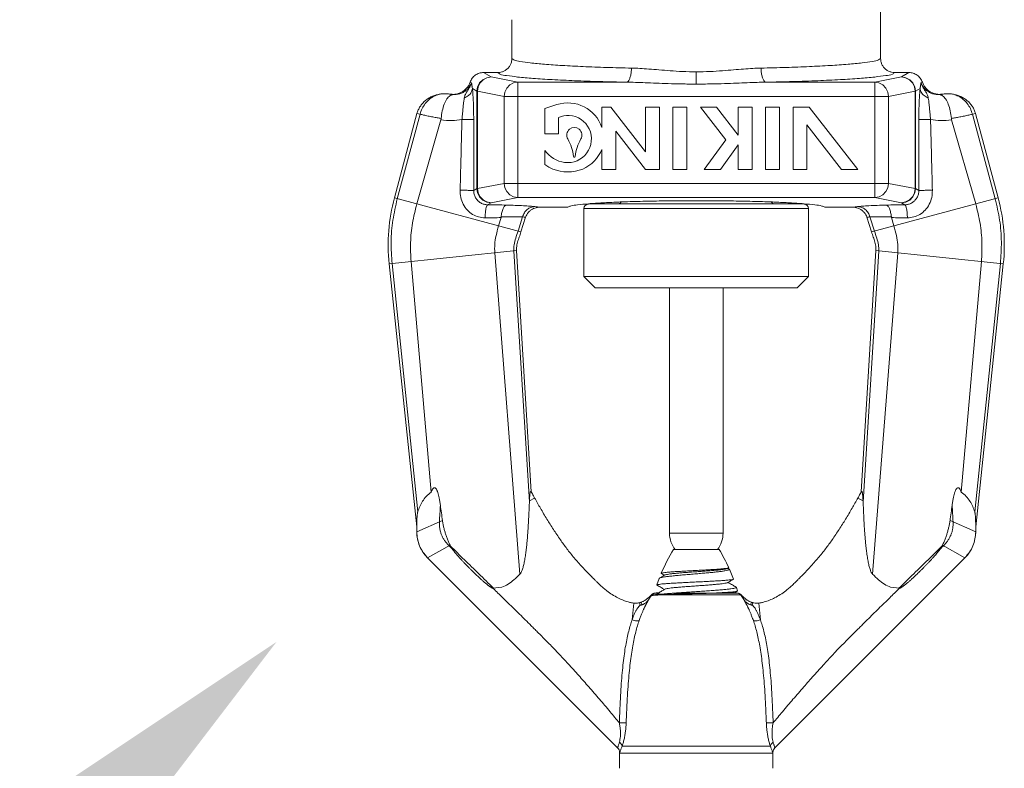
# Model space of a CAD drawing. Extents: x 20.2 to 33.4, y 12.8 to 19.9.
# Drawn here: x 22.2 to 23.1, y 15.9 to 16.6 of the extents above; entities that cross this region are included whole.
import ezdxf

# ---------------------------------------------------------------- set-up
doc = ezdxf.new("R2010")
doc.units = 0
doc.header["$MEASUREMENT"] = 0
doc.layers.get('0').update_dxf_attribs({"linetype": 'CONTINUOUS'})
doc.layers.add('DIM', color=5, linetype='CONTINUOUS')

msp = doc.modelspace()

# ---------------------------------------------------------------- linework, layer by layer
at = {"color": 7, "lineweight": 20}
for p, q in [((23.03209, 16.59295), (23.03209, 16.54387)), ((22.68968, 16.54387), (22.68968, 16.57976)), ((23.03189, 16.5652), (23.03209, 16.56498)), ((22.66331, 16.5307), (22.67653, 16.5307)), ((22.66331, 16.5307), (22.67027, 16.52654)), ((22.67027, 16.52654), (22.66624, 16.52588)), ((22.67027, 16.52654), (22.66638, 16.52585)), ((22.67027, 16.52654), (22.69503, 16.52169)), ((22.86088, 16.53135), (22.86088, 16.51995)), ((23.0515, 16.52654), (23.02674, 16.52169)), ((23.05845, 16.5307), (23.04524, 16.5307)), ((23.05845, 16.5307), (23.0515, 16.52654)), ((23.0515, 16.52654), (23.05553, 16.52588)), ((23.0515, 16.52654), (23.05539, 16.52585)), ((22.65211, 16.52127), (22.65088, 16.52182)), ((22.65783, 16.51745), (22.65717, 16.51341)), ((22.65823, 16.51743), (22.65757, 16.51341)), ((22.65969, 16.5211), (22.65783, 16.51745)), ((22.66005, 16.52107), (22.65823, 16.51743)), ((22.66259, 16.52401), (22.65969, 16.5211)), ((22.66286, 16.52397), (22.66005, 16.52107)), ((22.66624, 16.52588), (22.66259, 16.52401)), ((22.66638, 16.52585), (22.66286, 16.52397)), ((22.68764, 16.51914), (22.68483, 16.51624)), ((22.69116, 16.52102), (22.68764, 16.51914)), ((22.69503, 16.52169), (22.69116, 16.52102)), ((22.69503, 16.52169), (22.79612, 16.52169)), ((22.69503, 16.52169), (22.69503, 16.4146)), ((23.02674, 16.52169), (22.92565, 16.52169)), ((23.02674, 16.52169), (23.03061, 16.52102)), ((23.02674, 16.52169), (23.02674, 16.4146)), ((23.03061, 16.52102), (23.03413, 16.51914)), ((23.03413, 16.51914), (23.03694, 16.51624)), ((23.05539, 16.52585), (23.05891, 16.52397)), ((23.05553, 16.52588), (23.05918, 16.52401)), ((23.05891, 16.52397), (23.06171, 16.52107)), ((23.05918, 16.52401), (23.06208, 16.5211)), ((23.06171, 16.52107), (23.06354, 16.51743)), ((23.06208, 16.5211), (23.06394, 16.51745)), ((23.06354, 16.51743), (23.0642, 16.51341)), ((23.06394, 16.51745), (23.0646, 16.51341)), ((23.06966, 16.52127), (23.07089, 16.52182)), ((22.65297, 16.51593), (22.65717, 16.51341)), ((22.65757, 16.51341), (22.65717, 16.51341)), ((22.65717, 16.42289), (22.65717, 16.51341)), ((22.65757, 16.51341), (22.68233, 16.50856)), ((22.65757, 16.42289), (22.65757, 16.51341)), ((22.683, 16.51259), (22.68233, 16.50856)), ((23.03944, 16.50856), (22.68233, 16.50856)), ((22.68233, 16.42773), (22.68233, 16.50856)), ((22.68483, 16.51624), (22.683, 16.51259)), ((23.03694, 16.51624), (23.03877, 16.51259)), ((23.03877, 16.51259), (23.03944, 16.50856)), ((23.0642, 16.51341), (23.03944, 16.50856)), ((23.03944, 16.42773), (23.03944, 16.50856)), ((23.0642, 16.42289), (23.0642, 16.51341)), ((23.0642, 16.51341), (23.0646, 16.51341)), ((23.0688, 16.51593), (23.0646, 16.51341)), ((23.0646, 16.42289), (23.0646, 16.51341)), ((22.73134, 16.50088), (22.7203, 16.49734)), ((22.60149, 16.49259), (22.58049, 16.41421)), ((22.60432, 16.49197), (22.58317, 16.41349)), ((22.60149, 16.49259), (22.60432, 16.49197)), ((22.7203, 16.49734), (22.7203, 16.47379)), ((22.78151, 16.4984), (22.7733, 16.4984)), ((22.7733, 16.4984), (22.7733, 16.47967)), ((22.81385, 16.4569), (22.78151, 16.4984)), ((22.82663, 16.4984), (22.81385, 16.4984)), ((22.81385, 16.4984), (22.81385, 16.4569)), ((22.82663, 16.44051), (22.82663, 16.4984)), ((22.85205, 16.4984), (22.83927, 16.4984)), ((22.83927, 16.4984), (22.83927, 16.44051)), ((22.85205, 16.44051), (22.85205, 16.4984)), ((22.87975, 16.4984), (22.86469, 16.4984)), ((22.86469, 16.4984), (22.88824, 16.46818)), ((22.89991, 16.47253), (22.87975, 16.4984)), ((22.91268, 16.4984), (22.89991, 16.4984)), ((22.89991, 16.4984), (22.89991, 16.47253)), ((22.91268, 16.44051), (22.91268, 16.4984)), ((22.9381, 16.4984), (22.92533, 16.4984)), ((22.92533, 16.4984), (22.92533, 16.44051)), ((22.9381, 16.44051), (22.9381, 16.4984)), ((22.9658, 16.4984), (22.95075, 16.4984)), ((22.95075, 16.4984), (22.95075, 16.44051)), ((23.01092, 16.44051), (22.9658, 16.4984)), ((23.12028, 16.49259), (23.11744, 16.49197)), ((23.11744, 16.49197), (23.1386, 16.41349)), ((23.12028, 16.49259), (23.14128, 16.41421)), ((22.62369, 16.48675), (22.60128, 16.40864)), ((22.73308, 16.47379), (22.73308, 16.48884)), ((22.96352, 16.482), (22.99587, 16.44051)), ((22.96352, 16.44051), (22.96352, 16.482)), ((23.09808, 16.48675), (23.12049, 16.40864)), ((22.7203, 16.47379), (22.73308, 16.47379)), ((22.78608, 16.47614), (22.81385, 16.44051)), ((22.78608, 16.44051), (22.78608, 16.47614)), ((22.88824, 16.46818), (22.86834, 16.44051)), ((22.8834, 16.44051), (22.89991, 16.46347)), ((22.89991, 16.46347), (22.89991, 16.44051)), ((22.7203, 16.45842), (22.7203, 16.44528)), ((22.7733, 16.45924), (22.7733, 16.44051)), ((22.7733, 16.44051), (22.78608, 16.44051)), ((22.81385, 16.44051), (22.82663, 16.44051)), ((22.83927, 16.44051), (22.85205, 16.44051)), ((22.86834, 16.44051), (22.8834, 16.44051)), ((22.89991, 16.44051), (22.91268, 16.44051)), ((22.92533, 16.44051), (22.9381, 16.44051)), ((22.95075, 16.44051), (22.96352, 16.44051)), ((22.99587, 16.44051), (23.01092, 16.44051)), ((22.68233, 16.42773), (22.65757, 16.42289)), ((23.03944, 16.42773), (22.68233, 16.42773)), ((22.683, 16.42371), (22.68233, 16.42773)), ((23.03877, 16.42371), (23.03944, 16.42773)), ((23.03944, 16.42773), (23.0642, 16.42289)), ((22.65717, 16.42289), (22.65414, 16.42108)), ((22.65717, 16.42289), (22.65757, 16.42289)), ((22.65783, 16.41885), (22.65717, 16.42289)), ((22.65823, 16.41887), (22.65757, 16.42289)), ((22.65969, 16.41519), (22.65783, 16.41885)), ((22.66005, 16.41523), (22.65823, 16.41887)), ((22.68482, 16.42007), (22.683, 16.42371)), ((22.68762, 16.41717), (22.68482, 16.42007)), ((22.69114, 16.41529), (22.68762, 16.41717)), ((23.03063, 16.41529), (23.03415, 16.41717)), ((23.03415, 16.41717), (23.03695, 16.42007)), ((23.03695, 16.42007), (23.03877, 16.42371)), ((23.06172, 16.41523), (23.06354, 16.41887)), ((23.06208, 16.41519), (23.06394, 16.41885)), ((23.06354, 16.41887), (23.0642, 16.42289)), ((23.06394, 16.41885), (23.0646, 16.42289)), ((23.0646, 16.42289), (23.0642, 16.42289)), ((23.0646, 16.42289), (23.06763, 16.42108)), ((22.69807, 16.3827), (22.58049, 16.41421)), ((22.66259, 16.41229), (22.65969, 16.41519)), ((22.66286, 16.41233), (22.66005, 16.41523)), ((22.66623, 16.41042), (22.66259, 16.41229)), ((22.66638, 16.41045), (22.66286, 16.41233)), ((22.67027, 16.40976), (22.66623, 16.41042)), ((22.67027, 16.40976), (22.66638, 16.41045)), ((22.67027, 16.40976), (22.66704, 16.40783)), ((22.69503, 16.4146), (22.67027, 16.40976)), ((22.69503, 16.4146), (22.69114, 16.41529)), ((23.02674, 16.4146), (22.69503, 16.4146)), ((22.7608, 16.40859), (22.96097, 16.40859)), ((23.0237, 16.3827), (23.14128, 16.41421)), ((23.02674, 16.4146), (23.03063, 16.41529)), ((23.02674, 16.4146), (23.0515, 16.40976)), ((23.0515, 16.40976), (23.05539, 16.41045)), ((23.0515, 16.40976), (23.05554, 16.41042)), ((23.0515, 16.40976), (23.05473, 16.40783)), ((23.05539, 16.41045), (23.05891, 16.41233)), ((23.05554, 16.41042), (23.05918, 16.41229)), ((23.05891, 16.41233), (23.06172, 16.41523)), ((23.05918, 16.41229), (23.06208, 16.41519)), ((22.71596, 16.4056), (22.74158, 16.4056)), ((22.75658, 16.40437), (22.96519, 16.40437)), ((22.75658, 16.40437), (22.75658, 16.34133)), ((22.96519, 16.40437), (22.96519, 16.34133)), ((22.98019, 16.4056), (23.00581, 16.4056)), ((22.67956, 16.39592), (22.67729, 16.38827)), ((22.69955, 16.39663), (22.69539, 16.38342)), ((22.70238, 16.39632), (22.69807, 16.3827)), ((23.01939, 16.39632), (23.0237, 16.3827)), ((23.02222, 16.39663), (23.02637, 16.38342)), ((23.04221, 16.39592), (23.04448, 16.38827)), ((22.69402, 16.3654), (22.57567, 16.35296)), ((22.6737, 16.36326), (22.69709, 16.06475)), ((22.69136, 16.36512), (22.70589, 16.13181)), ((22.69402, 16.3654), (22.70763, 16.14128)), ((23.02774, 16.3654), (23.01413, 16.14128)), ((23.03041, 16.36512), (23.01588, 16.13181)), ((23.04807, 16.36326), (23.02468, 16.06475)), ((23.02774, 16.3654), (23.1461, 16.35296)), ((22.57567, 16.35296), (22.60132, 16.10891)), ((22.57833, 16.35324), (22.6022, 16.12275)), ((22.59599, 16.35509), (22.61469, 16.14106)), ((23.12578, 16.35509), (23.10708, 16.14106)), ((23.14344, 16.35324), (23.11957, 16.12275)), ((23.1461, 16.35296), (23.12045, 16.10891)), ((22.96519, 16.34133), (22.75658, 16.34133)), ((22.75658, 16.34133), (22.76712, 16.33079)), ((22.96519, 16.34133), (22.95465, 16.33079)), ((22.95465, 16.33079), (22.76712, 16.33079)), ((22.83605, 16.10281), (22.83605, 16.33079)), ((22.88578, 16.10281), (22.88578, 16.33079)), ((22.71075, 16.1355), (22.70593, 16.13282)), ((23.01102, 16.1355), (23.01584, 16.13282)), ((22.62519, 16.11451), (22.60132, 16.10419)), ((22.60132, 16.10419), (22.60132, 16.10891)), ((23.09658, 16.11451), (23.12045, 16.10419)), ((23.12045, 16.10419), (23.12045, 16.10891)), ((22.88578, 16.10281), (22.83605, 16.10281)), ((22.63218, 16.09174), (22.6113, 16.08011)), ((22.88207, 16.08779), (22.8397, 16.08779)), ((23.08959, 16.09174), (23.11047, 16.08011)), ((22.78782, 15.90359), (22.6113, 16.08011)), ((22.93395, 15.90359), (23.11047, 16.08011)), ((22.88995, 16.0701), (22.89091, 16.07066)), ((22.89165, 16.0695), (22.89129, 16.06984)), ((22.89165, 16.0695), (22.89547, 16.06025)), ((22.82652, 16.06084), (22.82433, 16.0548)), ((22.82652, 16.06084), (22.82682, 16.06113)), ((22.82843, 16.0656), (22.82855, 16.06541)), ((22.68037, 16.05262), (22.672, 16.05174)), ((22.82433, 16.0548), (22.82445, 16.05462)), ((22.89817, 16.05257), (22.89792, 16.05282)), ((22.89817, 16.05257), (22.89922, 16.04924)), ((23.0414, 16.05262), (23.04977, 16.05174)), ((22.82187, 16.0455), (22.81963, 16.0455)), ((22.82618, 16.04701), (22.8217, 16.04701)), ((22.82378, 16.04735), (22.82578, 16.04735)), ((22.82385, 16.04735), (22.82386, 16.04735)), ((22.90214, 16.0455), (22.82638, 16.0455)), ((22.83881, 16.04704), (22.87214, 16.04704)), ((22.90007, 16.04701), (22.87214, 16.04701)), ((22.89287, 16.04735), (22.89799, 16.04735)), ((22.89922, 16.04924), (22.8991, 16.04907)), ((22.80279, 16.03793), (22.80129, 16.02243)), ((22.8083, 16.03829), (22.80882, 16.03623)), ((22.80971, 16.03873), (22.81059, 16.03633)), ((22.91206, 16.03873), (22.91118, 16.03633)), ((22.91347, 16.03829), (22.91295, 16.03623)), ((22.91898, 16.03793), (22.92048, 16.02243)), ((22.92976, 15.90492), (22.79201, 15.90492)), ((22.78967, 15.89909), (22.78967, 15.88462)), ((22.9321, 15.89842), (22.78967, 15.89842)), ((22.9321, 15.89909), (22.9321, 15.88462))]:
    msp.add_line(p, q, dxfattribs=at)
for centre, radius, start, end in [((22.74156, 16.46897), 0.0335, 18.62031, 107.74621), ((22.74156, 16.4726), 0.01832, 85.87195, 117.54997), ((22.74156, 16.46897), 0.02194, 262.32879, 86.55435), ((22.74761, 16.4726), 0.00706, 329.05711, 210.94289), ((22.70914, 16.44954), 0.03779, 4.83077, 30.94289), ((22.78608, 16.44954), 0.03779, 149.05711, 175.16923), ((22.74156, 16.4726), 0.02554, 213.70362, 263.41579), ((22.74156, 16.4726), 0.03444, 293.7867, 337.18304), ((22.73645, 16.46507), 0.02554, 230.78897, 249.87483), ((22.74761, 16.45279), 0.000814, 184.83077, 355.16923), ((22.74156, 16.47623), 0.03779, 248.43371, 291.56629), ((22.74331, 16.37058), 0.16857, 165, 186), ((22.7608, 16.40437), 0.00421, 90, 180), ((22.78766, 16.4128), 0.00421, 270, 326.3612), ((22.93411, 16.4128), 0.00421, 213.63856, 270), ((22.96097, 16.40437), 0.00421, 0, 90), ((22.97846, 16.37058), 0.16857, 354, 15), ((22.63539, 16.10419), 0.03407, 180, 225), ((22.86049, 16.10281), 0.02444, 180, 218.12621), ((22.86134, 16.10281), 0.02444, 321.87379, 0), ((23.08638, 16.10419), 0.03407, 315, 0), ((22.98393, 16.00052), 0.16857, 148.82407, 157.29038), ((22.73784, 16.00052), 0.16857, 24.65981, 31.17593), ((22.82378, 16.04078), 0.00657, 130.95196, 134.5453), ((22.82378, 16.04078), 0.00657, 90, 112.27265), ((22.89799, 16.04078), 0.00657, 67.72735, 90), ((22.89799, 16.04078), 0.00657, 45.4547, 49.04804), ((22.78335, 15.89912), 0.00632, 359.63422, 44.99998), ((22.93842, 15.89912), 0.00632, 135.00002, 180.36578)]:
    msp.add_arc(centre, radius, start, end, dxfattribs=at)
for points in [[(22.67654, 16.5307), (22.67946, 16.53103), (22.68225, 16.53201), (22.68474, 16.53358), (22.68682, 16.53567), (22.68839, 16.53816), (22.68936, 16.54095), (22.68968, 16.54387)], [(22.68968, 16.54387), (22.69151, 16.54246), (22.69713, 16.54105), (22.70664, 16.53968), (22.71985, 16.53839), (22.73638, 16.53724), (22.75576, 16.53624), (22.77742, 16.53543), (22.80074, 16.53482)], [(23.03209, 16.54387), (23.03026, 16.54246), (23.02464, 16.54105), (23.01513, 16.53968), (23.00192, 16.53839), (22.98539, 16.53724), (22.96601, 16.53624), (22.94435, 16.53543), (22.92103, 16.53482)], [(23.04523, 16.5307), (23.04231, 16.53103), (23.03952, 16.53201), (23.03703, 16.53358), (23.03495, 16.53567), (23.03338, 16.53816), (23.03241, 16.54095), (23.03209, 16.54387)], [(22.66331, 16.5307), (22.65929, 16.53007), (22.65565, 16.52825), (22.65276, 16.52541), (22.65088, 16.52182)], [(22.67653, 16.5307), (22.67859, 16.5293), (22.68471, 16.52789), (22.69499, 16.52653), (22.70923, 16.52525), (22.72702, 16.5241), (22.74786, 16.52311), (22.77112, 16.5223), (22.79612, 16.52169)], [(22.79612, 16.52169), (22.79751, 16.52249), (22.79876, 16.52442), (22.79978, 16.52731), (22.80046, 16.53088), (22.80074, 16.53482)], [(22.80074, 16.53482), (22.80839, 16.53451), (22.81685, 16.53393), (22.82622, 16.53316), (22.83657, 16.53233), (22.84808, 16.53164), (22.86088, 16.53136)], [(22.92103, 16.53482), (22.91338, 16.53451), (22.90491, 16.53393), (22.89555, 16.53316), (22.8852, 16.53233), (22.87369, 16.53164), (22.86088, 16.53136)], [(22.92565, 16.52169), (22.92426, 16.52249), (22.923, 16.52442), (22.92199, 16.52731), (22.92131, 16.53088), (22.92103, 16.53482)], [(23.04524, 16.5307), (23.04318, 16.5293), (23.03705, 16.52789), (23.02678, 16.52653), (23.01254, 16.52525), (22.99474, 16.5241), (22.97391, 16.52311), (22.95065, 16.5223), (22.92565, 16.52169)], [(23.05845, 16.5307), (23.06248, 16.53007), (23.06612, 16.52825), (23.06901, 16.52541), (23.07089, 16.52182)], [(22.63242, 16.51059), (22.63576, 16.51044), (22.63907, 16.51094), (22.64221, 16.51208), (22.64507, 16.51382), (22.64753, 16.51608), (22.64949, 16.51879), (22.65088, 16.52182)], [(22.63517, 16.51025), (22.63889, 16.51047), (22.64218, 16.51133), (22.64496, 16.51265), (22.64723, 16.51427), (22.64902, 16.51603), (22.65038, 16.51782), (22.65138, 16.51957), (22.65211, 16.52127)], [(22.64538, 16.50703), (22.64579, 16.50874), (22.6464, 16.51027), (22.64713, 16.51169), (22.64795, 16.51307), (22.64881, 16.51443), (22.64965, 16.51581), (22.65043, 16.51721), (22.6511, 16.5186), (22.65167, 16.51996), (22.65211, 16.52127)], [(22.65297, 16.51593), (22.65276, 16.51708), (22.65262, 16.51801), (22.65251, 16.51876), (22.65243, 16.51937), (22.65236, 16.51985), (22.6523, 16.52024), (22.65224, 16.52056), (22.65219, 16.52083), (22.65215, 16.52107), (22.65211, 16.52127)], [(22.79612, 16.52169), (22.80436, 16.52154), (22.81347, 16.52125), (22.82355, 16.52086), (22.83471, 16.52045), (22.84709, 16.5201), (22.86088, 16.51996)], [(22.92565, 16.52169), (22.91741, 16.52154), (22.9083, 16.52125), (22.89821, 16.52086), (22.88706, 16.52045), (22.87467, 16.5201), (22.86088, 16.51996)], [(23.0688, 16.51593), (23.06901, 16.51708), (23.06915, 16.51801), (23.06926, 16.51876), (23.06934, 16.51937), (23.06941, 16.51985), (23.06947, 16.52024), (23.06953, 16.52056), (23.06957, 16.52083), (23.06962, 16.52107), (23.06966, 16.52127)], [(23.0866, 16.51025), (23.08288, 16.51047), (23.07959, 16.51133), (23.07681, 16.51265), (23.07454, 16.51427), (23.07275, 16.51603), (23.07139, 16.51782), (23.07038, 16.51957), (23.06966, 16.52127)], [(23.07639, 16.50703), (23.07598, 16.50874), (23.07537, 16.51027), (23.07464, 16.51169), (23.07382, 16.51307), (23.07296, 16.51443), (23.07212, 16.51581), (23.07134, 16.51721), (23.07066, 16.5186), (23.0701, 16.51996), (23.06966, 16.52127)], [(23.08935, 16.51059), (23.08601, 16.51044), (23.0827, 16.51094), (23.07955, 16.51208), (23.0767, 16.51382), (23.07424, 16.51608), (23.07228, 16.51879), (23.07089, 16.52182)], [(22.60149, 16.49259), (22.60269, 16.49598), (22.6044, 16.49915), (22.60658, 16.50202), (22.60915, 16.50454), (22.61204, 16.50666), (22.6152, 16.50837), (22.61855, 16.50965), (22.62205, 16.51051)], [(22.62205, 16.51051), (22.61722, 16.50866), (22.61284, 16.50571), (22.60912, 16.50182), (22.60624, 16.49716), (22.60432, 16.49197)], [(22.62205, 16.51051), (22.62376, 16.51077), (22.62549, 16.51092), (22.62722, 16.51098), (22.62896, 16.51094), (22.63069, 16.51081), (22.63242, 16.51059)], [(22.62393, 16.4881), (22.62498, 16.49513), (22.6268, 16.50131), (22.62923, 16.50611), (22.63209, 16.50916), (22.63517, 16.51025)], [(22.63242, 16.51059), (22.63299, 16.5105), (22.63357, 16.51041), (22.63413, 16.51034), (22.63466, 16.51029), (22.63517, 16.51025)], [(22.65297, 16.51593), (22.65187, 16.51237), (22.64922, 16.50927), (22.64538, 16.50703)], [(22.65415, 16.48721), (22.65411, 16.49246), (22.654, 16.49793), (22.65382, 16.50327), (22.65357, 16.5082), (22.65328, 16.51247), (22.65297, 16.51593)], [(23.06762, 16.48721), (23.06766, 16.49246), (23.06777, 16.49793), (23.06795, 16.50327), (23.0682, 16.5082), (23.06849, 16.51247), (23.0688, 16.51593)], [(23.0688, 16.51593), (23.0699, 16.51237), (23.07255, 16.50927), (23.07639, 16.50703)], [(23.08935, 16.51059), (23.08878, 16.5105), (23.0882, 16.51041), (23.08764, 16.51034), (23.08711, 16.51029), (23.0866, 16.51025)], [(23.09784, 16.4881), (23.09679, 16.49513), (23.09497, 16.50131), (23.09253, 16.50611), (23.08968, 16.50916), (23.0866, 16.51025)], [(23.09972, 16.51051), (23.09801, 16.51077), (23.09628, 16.51092), (23.09455, 16.51098), (23.09281, 16.51094), (23.09108, 16.51081), (23.08935, 16.51059)], [(23.12028, 16.49259), (23.11908, 16.49598), (23.11737, 16.49915), (23.11519, 16.50202), (23.11262, 16.50454), (23.10973, 16.50666), (23.10657, 16.50837), (23.10322, 16.50965), (23.09972, 16.51051)], [(23.09972, 16.51051), (23.10455, 16.50866), (23.10892, 16.50571), (23.11265, 16.50182), (23.11553, 16.49716), (23.11744, 16.49197)], [(22.64323, 16.48698), (22.64357, 16.49053), (22.64391, 16.49426), (22.64426, 16.49794), (22.64462, 16.50139), (22.645, 16.50446), (22.64538, 16.50703)], [(23.07854, 16.48698), (23.0782, 16.49053), (23.07786, 16.49426), (23.07751, 16.49794), (23.07715, 16.50139), (23.07677, 16.50446), (23.07639, 16.50703)], [(22.60432, 16.49197), (22.60585, 16.49161), (22.60766, 16.4912), (22.60969, 16.49074), (22.61185, 16.49028), (22.61404, 16.48982), (22.61619, 16.4894), (22.61824, 16.48903), (22.6202, 16.48869), (22.62209, 16.48839), (22.62393, 16.4881)], [(23.11744, 16.49197), (23.11592, 16.49161), (23.11411, 16.4912), (23.11208, 16.49074), (23.10992, 16.49028), (23.10773, 16.48982), (23.10558, 16.4894), (23.10353, 16.48903), (23.10157, 16.48869), (23.09968, 16.48839), (23.09784, 16.4881)], [(22.62393, 16.4881), (22.62388, 16.48765), (22.6238, 16.4872), (22.62369, 16.48675)], [(22.62369, 16.48676), (22.6339, 16.4861), (22.64323, 16.48698)], [(22.64155, 16.42134), (22.64209, 16.44217), (22.64265, 16.46405), (22.64323, 16.48698)], [(22.65415, 16.48721), (22.65307, 16.48713), (22.65071, 16.48706), (22.64731, 16.48701), (22.64323, 16.48698)], [(22.65414, 16.42108), (22.65417, 16.44206), (22.65417, 16.46411), (22.65415, 16.48721)], [(23.06763, 16.42108), (23.0676, 16.44206), (23.0676, 16.46411), (23.06762, 16.48721)], [(23.06762, 16.48721), (23.06869, 16.48713), (23.07106, 16.48706), (23.07446, 16.48701), (23.07854, 16.48698)], [(23.09808, 16.48676), (23.08787, 16.4861), (23.07854, 16.48698)], [(23.08022, 16.42134), (23.07968, 16.44217), (23.07911, 16.46405), (23.07854, 16.48698)], [(23.09784, 16.4881), (23.09789, 16.48765), (23.09797, 16.4872), (23.09808, 16.48675)], [(22.65414, 16.42108), (22.65289, 16.42117), (22.65011, 16.42125), (22.64616, 16.42131), (22.64155, 16.42134)], [(22.66475, 16.39576), (22.65874, 16.39652), (22.65313, 16.39894), (22.64827, 16.4029), (22.64447, 16.40832), (22.64216, 16.41476), (22.64155, 16.42134)], [(22.66704, 16.40783), (22.66378, 16.4083), (22.6607, 16.4096), (22.65801, 16.41167), (22.65588, 16.41446), (22.65454, 16.41774), (22.65414, 16.42108)], [(23.05473, 16.40783), (23.05799, 16.4083), (23.06107, 16.4096), (23.06376, 16.41167), (23.06589, 16.41446), (23.06722, 16.41774), (23.06763, 16.42108)], [(23.05701, 16.39576), (23.06303, 16.39652), (23.06864, 16.39894), (23.0735, 16.4029), (23.0773, 16.40832), (23.07961, 16.41476), (23.08022, 16.42134)], [(23.06763, 16.42108), (23.06888, 16.42117), (23.07166, 16.42125), (23.07561, 16.42131), (23.08022, 16.42134)], [(22.58317, 16.41349), (22.5791, 16.39365), (22.57748, 16.37347), (22.57833, 16.35324)], [(22.60128, 16.40864), (22.59729, 16.3907), (22.59554, 16.37277), (22.59599, 16.35509)], [(22.66704, 16.40783), (22.66623, 16.40675), (22.66552, 16.40413), (22.66501, 16.4003), (22.66475, 16.39576)], [(22.68459, 16.40761), (22.67595, 16.40773), (22.66704, 16.40783)], [(22.67968, 16.39657), (22.68031, 16.4008), (22.68143, 16.40428), (22.6829, 16.40664), (22.68457, 16.40761)], [(22.71098, 16.40617), (22.70662, 16.40658), (22.70045, 16.40698), (22.69277, 16.40734), (22.68459, 16.40761)], [(22.76069, 16.40881), (22.75063, 16.4078), (22.74419, 16.40672), (22.74158, 16.4056)], [(22.76078, 16.40881), (22.76069, 16.40881)], [(22.78758, 16.41035), (22.77402, 16.4097), (22.76078, 16.40881)], [(22.93419, 16.41035), (22.93157, 16.41045), (22.91309, 16.41103), (22.8929, 16.41143), (22.87167, 16.41164), (22.85009, 16.41164), (22.82887, 16.41143), (22.80868, 16.41103), (22.7902, 16.41045), (22.78758, 16.41035)], [(22.96099, 16.40881), (22.94774, 16.4097), (22.93419, 16.41035)], [(22.96108, 16.40881), (22.96099, 16.40881)], [(22.98019, 16.4056), (22.97758, 16.40672), (22.97114, 16.4078), (22.96108, 16.40881)], [(23.01078, 16.40617), (23.01515, 16.40658), (23.02131, 16.40698), (23.029, 16.40734), (23.03718, 16.40761)], [(23.03718, 16.40761), (23.04582, 16.40773), (23.05473, 16.40783)], [(23.04209, 16.39657), (23.04146, 16.4008), (23.04034, 16.40428), (23.03887, 16.40664), (23.0372, 16.40761)], [(23.05473, 16.40783), (23.05554, 16.40675), (23.05625, 16.40413), (23.05676, 16.4003), (23.05701, 16.39576)], [(23.12049, 16.40864), (23.12448, 16.3907), (23.12623, 16.37277), (23.12578, 16.35509)], [(23.1386, 16.41349), (23.14267, 16.39365), (23.14429, 16.37347), (23.14344, 16.35324)], [(22.71098, 16.40617), (22.70724, 16.40542), (22.70388, 16.40343), (22.70122, 16.4004), (22.69955, 16.39663)], [(22.71596, 16.4056), (22.71338, 16.40538), (22.71092, 16.40476), (22.70863, 16.40375), (22.70655, 16.40237), (22.70478, 16.40064), (22.70336, 16.3986), (22.70238, 16.39632)], [(22.71596, 16.4056), (22.71418, 16.4058), (22.71254, 16.40599), (22.71098, 16.40617)], [(23.00581, 16.4056), (23.00758, 16.4058), (23.00923, 16.40599), (23.01078, 16.40617)], [(23.00581, 16.4056), (23.00839, 16.40538), (23.01085, 16.40476), (23.01314, 16.40375), (23.01521, 16.40237), (23.01699, 16.40064), (23.01841, 16.3986), (23.01939, 16.39632)], [(23.01078, 16.40617), (23.01453, 16.40542), (23.01789, 16.40343), (23.02055, 16.4004), (23.02222, 16.39663)], [(22.67955, 16.39592), (22.67225, 16.39585), (22.66475, 16.39576)], [(22.67968, 16.39657), (22.67965, 16.39636), (22.67961, 16.39614), (22.67955, 16.39592)], [(22.69955, 16.39663), (22.69628, 16.39675), (22.69165, 16.3968), (22.68588, 16.39674), (22.67968, 16.39657)], [(22.70238, 16.39632), (22.70092, 16.39649), (22.69955, 16.39663)], [(23.01939, 16.39632), (23.02085, 16.39649), (23.02222, 16.39663)], [(23.02222, 16.39663), (23.02549, 16.39675), (23.03012, 16.3968), (23.03589, 16.39674), (23.04209, 16.39657)], [(23.04209, 16.39657), (23.04212, 16.39636), (23.04216, 16.39614), (23.04222, 16.39592)], [(23.04222, 16.39592), (23.04952, 16.39585), (23.05701, 16.39576)], [(22.67729, 16.38827), (22.67497, 16.3793), (22.67373, 16.37095), (22.6737, 16.36326)], [(22.69539, 16.38342), (22.69322, 16.37685), (22.6917, 16.37075), (22.69136, 16.36512)], [(22.69807, 16.3827), (22.69727, 16.38031), (22.69644, 16.37794), (22.69563, 16.37555), (22.69492, 16.37311), (22.69437, 16.37059), (22.69404, 16.36802), (22.69402, 16.3654)], [(23.0237, 16.3827), (23.0245, 16.38031), (23.02533, 16.37794), (23.02614, 16.37555), (23.02685, 16.37311), (23.0274, 16.37059), (23.02773, 16.36802), (23.02774, 16.3654)], [(23.02637, 16.38342), (23.02854, 16.37685), (23.03007, 16.37075), (23.03041, 16.36512)], [(23.04448, 16.38827), (23.0468, 16.3793), (23.04804, 16.37095), (23.04807, 16.36326)], [(22.62321, 16.12886), (22.62292, 16.13084), (22.62264, 16.13266), (22.62234, 16.13434), (22.62204, 16.13589), (22.62172, 16.13731), (22.6214, 16.13863), (22.62106, 16.13985), (22.62071, 16.14096), (22.62034, 16.14196), (22.61995, 16.14287), (22.61951, 16.14368), (22.61899, 16.1444), (22.61836, 16.14492), (22.61767, 16.14508), (22.61701, 16.14483), (22.61643, 16.14432), (22.61595, 16.14367), (22.61551, 16.14291), (22.6151, 16.14204), (22.61469, 16.14106)], [(23.09856, 16.12886), (23.09884, 16.13084), (23.09913, 16.13266), (23.09943, 16.13434), (23.09973, 16.13589), (23.10005, 16.13731), (23.10037, 16.13863), (23.10071, 16.13985), (23.10106, 16.14096), (23.10143, 16.14196), (23.10182, 16.14287), (23.10226, 16.14368), (23.10278, 16.1444), (23.10341, 16.14492), (23.1041, 16.14508), (23.10476, 16.14483), (23.10534, 16.14432), (23.10582, 16.14367), (23.10626, 16.14291), (23.10667, 16.14204), (23.10708, 16.14106)], [(22.61469, 16.14106), (22.61014, 16.13699), (22.60666, 16.13246), (22.6041, 16.12751), (22.6022, 16.12275)], [(22.70763, 16.14128), (22.70735, 16.14166), (22.70709, 16.14168), (22.70685, 16.14131), (22.70666, 16.14069), (22.70652, 16.13992), (22.70639, 16.13904), (22.70628, 16.13804), (22.70618, 16.13692), (22.70609, 16.1357), (22.70601, 16.13434), (22.70593, 16.13282)], [(22.70763, 16.14128), (22.70864, 16.13937), (22.71075, 16.1355)], [(22.70924, 16.13825), (22.70937, 16.138)], [(22.71075, 16.1355), (22.71615, 16.12605), (22.72216, 16.11592), (22.72813, 16.10641), (22.73464, 16.09675), (22.74076, 16.08839), (22.74399, 16.08426), (22.74753, 16.07994), (22.75504, 16.07148), (22.75944, 16.06681), (22.76188, 16.0643), (22.76464, 16.06148), (22.7666, 16.05952), (22.76847, 16.05766), (22.77188, 16.05442), (22.77487, 16.05176), (22.77779, 16.04936), (22.78283, 16.04579), (22.78808, 16.04281), (22.79292, 16.04064), (22.79771, 16.03897), (22.79928, 16.03854), (22.80064, 16.03824), (22.80279, 16.03793)], [(23.01102, 16.1355), (23.00562, 16.12605), (22.99961, 16.11592), (22.99364, 16.10641), (22.98713, 16.09675), (22.98101, 16.08839), (22.97778, 16.08426), (22.97423, 16.07994), (22.96673, 16.07148), (22.96592, 16.0706)], [(23.01413, 16.14128), (23.01313, 16.13937), (23.01102, 16.1355)], [(23.01413, 16.14128), (23.01441, 16.14166), (23.01468, 16.14168), (23.01492, 16.14131), (23.01511, 16.14069), (23.01525, 16.13992), (23.01538, 16.13904), (23.01549, 16.13804), (23.01559, 16.13692), (23.01568, 16.1357), (23.01576, 16.13434), (23.01584, 16.13282)], [(23.10708, 16.14106), (23.11163, 16.13699), (23.11511, 16.13246), (23.11767, 16.12751), (23.11957, 16.12275)], [(22.62321, 16.12886), (22.62275, 16.12113), (22.6223, 16.11326)], [(22.62519, 16.11451), (22.62418, 16.12174), (22.62321, 16.12886)], [(22.70589, 16.13181), (22.70569, 16.12709), (22.70548, 16.12228), (22.70526, 16.11752), (22.70502, 16.11296), (22.70477, 16.10865), (22.7045, 16.10455), (22.70421, 16.10064), (22.7039, 16.09688), (22.70356, 16.09325), (22.70319, 16.08971), (22.70279, 16.08632), (22.70238, 16.08328), (22.70197, 16.08056), (22.70156, 16.07812), (22.70114, 16.07591), (22.7007, 16.07388), (22.70023, 16.07199), (22.69973, 16.07023), (22.69919, 16.06862), (22.69859, 16.06717), (22.69789, 16.06585), (22.69709, 16.06475)], [(22.70593, 16.13282), (22.70591, 16.13232), (22.70589, 16.13181)], [(23.01584, 16.13282), (23.01586, 16.13232), (23.01588, 16.13181)], [(23.01588, 16.13181), (23.01608, 16.12709), (23.01629, 16.12228), (23.01651, 16.11752), (23.01675, 16.11296), (23.017, 16.10865), (23.01727, 16.10455), (23.01756, 16.10064), (23.01787, 16.09688), (23.01821, 16.09325), (23.01858, 16.08971), (23.01898, 16.08632), (23.01939, 16.08328), (23.0198, 16.08056), (23.02021, 16.07812), (23.02063, 16.07591), (23.02107, 16.07388), (23.02154, 16.07199), (23.02204, 16.07023), (23.02258, 16.06862), (23.02318, 16.06717), (23.02388, 16.06585), (23.02468, 16.06475)], [(23.09658, 16.11451), (23.09759, 16.12174), (23.09856, 16.12886)], [(23.09856, 16.12886), (23.09902, 16.12113), (23.09947, 16.11326)], [(22.6022, 16.12275), (22.60199, 16.12189), (22.60182, 16.12088), (22.60168, 16.11969), (22.60157, 16.11836), (22.60148, 16.11687), (22.60141, 16.11522), (22.60136, 16.11334), (22.60133, 16.11121), (22.60132, 16.10891)], [(23.11957, 16.12275), (23.11978, 16.12189), (23.11995, 16.12088), (23.12009, 16.11969), (23.1202, 16.11836), (23.12029, 16.11687), (23.12036, 16.11522), (23.12041, 16.11334), (23.12044, 16.11121), (23.12045, 16.10891)], [(22.6223, 16.11326), (22.62229, 16.11023), (22.62262, 16.10722), (22.62328, 16.10426), (22.62427, 16.10138), (22.62556, 16.09861), (22.62717, 16.09598), (22.62906, 16.0935), (22.63122, 16.0912)], [(22.63218, 16.09174), (22.6307, 16.09492), (22.62941, 16.09814), (22.62827, 16.10138), (22.62729, 16.10463), (22.62645, 16.10789), (22.62574, 16.11118), (22.62519, 16.11451)], [(23.08959, 16.09174), (23.09107, 16.09492), (23.09236, 16.09814), (23.0935, 16.10138), (23.09448, 16.10463), (23.09532, 16.10789), (23.09603, 16.11118), (23.09658, 16.11451)], [(23.09947, 16.11326), (23.09947, 16.11023), (23.09915, 16.10722), (23.09849, 16.10426), (23.0975, 16.10138), (23.0962, 16.09861), (23.0946, 16.09598), (23.09271, 16.0935), (23.09055, 16.0912)], [(22.6113, 16.08011), (22.60706, 16.08527), (22.60391, 16.09116), (22.60197, 16.09755), (22.60132, 16.10419)], [(23.11047, 16.08011), (23.11471, 16.08527), (23.11786, 16.09116), (23.11979, 16.09755), (23.12045, 16.10419)], [(22.63122, 16.0912), (22.63416, 16.08838)], [(22.63269, 16.09072), (22.63244, 16.09123), (22.63218, 16.09174)], [(22.63416, 16.08838), (22.63385, 16.08882), (22.63357, 16.08925), (22.63331, 16.08964), (22.63308, 16.09002), (22.63287, 16.09038), (22.63269, 16.09072)], [(22.63269, 16.09072), (22.64551, 16.07822), (22.65883, 16.06523), (22.67259, 16.0518)], [(22.67087, 16.05217), (22.67043, 16.05245), (22.66996, 16.05276), (22.66945, 16.0531), (22.66891, 16.05349), (22.66832, 16.05392), (22.6677, 16.05439), (22.66703, 16.0549), (22.66632, 16.05547), (22.66555, 16.05608), (22.66473, 16.05676), (22.66386, 16.0575), (22.66292, 16.05831), (22.66192, 16.05919), (22.66086, 16.06013), (22.65972, 16.06116), (22.65851, 16.06228), (22.6572, 16.0635), (22.65578, 16.06484), (22.65425, 16.06632), (22.65258, 16.06794), (22.65083, 16.06967), (22.64904, 16.07148), (22.64724, 16.07333), (22.64544, 16.07521), (22.64367, 16.07709), (22.64194, 16.07897), (22.64029, 16.08081), (22.63874, 16.08259), (22.63734, 16.08426), (22.63612, 16.08577), (22.63507, 16.08713), (22.63416, 16.08838)], [(23.08908, 16.09072), (23.07626, 16.07822), (23.06294, 16.06523), (23.04918, 16.0518)], [(23.0509, 16.05217), (23.05134, 16.05245), (23.05181, 16.05276), (23.05232, 16.0531), (23.05286, 16.05349), (23.05345, 16.05392), (23.05407, 16.05439), (23.05474, 16.0549), (23.05545, 16.05547), (23.05622, 16.05608), (23.05703, 16.05676), (23.05791, 16.0575), (23.05885, 16.05831), (23.05985, 16.05919), (23.06091, 16.06013), (23.06205, 16.06116), (23.06326, 16.06228), (23.06457, 16.0635), (23.06599, 16.06484), (23.06752, 16.06632), (23.06919, 16.06794), (23.07093, 16.06967), (23.07272, 16.07148), (23.07453, 16.07333), (23.07633, 16.07521), (23.0781, 16.07709), (23.07983, 16.07897), (23.08148, 16.08081), (23.08303, 16.08259), (23.08443, 16.08426), (23.08565, 16.08577), (23.0867, 16.08713), (23.08761, 16.08838)], [(23.09055, 16.0912), (23.08761, 16.08838)], [(23.08761, 16.08838), (23.08792, 16.08882), (23.0882, 16.08925), (23.08846, 16.08964), (23.08869, 16.09002), (23.0889, 16.09038), (23.08908, 16.09072)], [(23.08908, 16.09072), (23.08933, 16.09123), (23.08959, 16.09174)], [(22.83178, 16.06408), (22.83241, 16.06427), (22.83404, 16.06463), (22.83649, 16.065), (22.83968, 16.06537), (22.84352, 16.06573), (22.8479, 16.0661), (22.85267, 16.06647), (22.85769, 16.06684), (22.86281, 16.0672), (22.86787, 16.06757), (22.87272, 16.06794), (22.87721, 16.0683), (22.88119, 16.06867), (22.88456, 16.06904), (22.8872, 16.0694), (22.88904, 16.06977), (22.88997, 16.07008)], [(22.89094, 16.07062), (22.89037, 16.07046), (22.8889, 16.07019), (22.88663, 16.06991), (22.88361, 16.06963), (22.87992, 16.06935), (22.8757, 16.06907), (22.87101, 16.06879), (22.86604, 16.06852), (22.86088, 16.06824)], [(22.86088, 16.06512), (22.86626, 16.06558), (22.87146, 16.06604), (22.87628, 16.0665), (22.88059, 16.06696), (22.88436, 16.06743), (22.88744, 16.06791), (22.88972, 16.06838), (22.89112, 16.06885), (22.89167, 16.06933), (22.89163, 16.06949)], [(22.89066, 16.0702), (22.8904, 16.07036)], [(22.89129, 16.06984), (22.89066, 16.0702)], [(22.89099, 16.07083), (22.89102, 16.07074), (22.89094, 16.07062)], [(22.96592, 16.0706), (22.96233, 16.06681), (22.95989, 16.0643), (22.95713, 16.06148), (22.95517, 16.05952), (22.9533, 16.05766), (22.94989, 16.05442), (22.9469, 16.05176), (22.94397, 16.04936), (22.93894, 16.04579), (22.93369, 16.04281), (22.92885, 16.04064), (22.92406, 16.03897), (22.92249, 16.03854), (22.92113, 16.03824), (22.91898, 16.03793)], [(22.69709, 16.06475), (22.69158, 16.05959), (22.68603, 16.05548), (22.68037, 16.05262)], [(22.82682, 16.06113), (22.82716, 16.06129), (22.82883, 16.06176), (22.83146, 16.06223), (22.835, 16.06272), (22.83931, 16.0632), (22.84418, 16.06367), (22.8495, 16.06415), (22.85514, 16.06463), (22.86088, 16.06512)], [(22.83182, 16.06403), (22.82971, 16.0628), (22.82706, 16.06127), (22.82682, 16.06113)], [(22.86088, 16.06824), (22.85537, 16.06795), (22.84994, 16.06765), (22.84485, 16.06735), (22.84026, 16.06706), (22.83622, 16.06676), (22.83291, 16.06646), (22.83047, 16.06617), (22.82897, 16.06588), (22.82842, 16.0656)], [(22.82855, 16.06541), (22.82867, 16.06534), (22.83047, 16.0643), (22.83137, 16.06377)], [(22.89541, 16.06004), (22.8946, 16.05983), (22.89286, 16.05954), (22.89019, 16.05925), (22.88667, 16.05896), (22.88244, 16.05868), (22.87764, 16.05839), (22.87231, 16.0581), (22.86667, 16.05782), (22.86088, 16.05753)], [(22.88995, 16.05693), (22.89274, 16.05855), (22.89535, 16.06007)], [(22.8954, 16.06022), (22.89542, 16.06011), (22.89541, 16.06004)], [(23.02468, 16.06475), (23.03019, 16.05959), (23.03574, 16.05548), (23.0414, 16.05262)], [(22.67167, 16.05171), (22.67128, 16.05193), (22.67087, 16.05217)], [(22.67184, 16.05172), (22.67167, 16.05171)], [(22.672, 16.05174), (22.67184, 16.05172)], [(22.672, 16.05174), (22.67227, 16.05148)], [(22.67227, 16.05148), (22.68116, 16.04288), (22.68619, 16.03799), (22.6916, 16.03271), (22.70204, 16.02241), (22.70753, 16.01696), (22.71041, 16.01408), (22.71355, 16.01095), (22.71582, 16.00868), (22.7182, 16.00629), (22.72303, 16.00143), (22.7277, 15.99666), (22.73265, 15.99152), (22.7373, 15.98658), (22.7419, 15.9816), (22.74685, 15.97614), (22.7518, 15.9706), (22.761, 15.96016), (22.77102, 15.94862), (22.77577, 15.94303), (22.78093, 15.93691), (22.78948, 15.92676)], [(22.86088, 16.05753), (22.85498, 16.05725), (22.84913, 16.05695), (22.84361, 16.05666), (22.8386, 16.05637), (22.83418, 16.05609), (22.83045, 16.0558), (22.82757, 16.05551), (22.82556, 16.05522), (22.82449, 16.05493), (22.82443, 16.05477)], [(22.82445, 16.05462), (22.82555, 16.05399), (22.82902, 16.05197), (22.83137, 16.0506)], [(22.83181, 16.05086), (22.83289, 16.05123), (22.83488, 16.0516), (22.83771, 16.05198), (22.84127, 16.05236), (22.84547, 16.05273), (22.85017, 16.05311), (22.85521, 16.05349), (22.86043, 16.05386), (22.86566, 16.05424), (22.87074, 16.05461), (22.87551, 16.05499), (22.8798, 16.05537), (22.88349, 16.05574), (22.88645, 16.05612), (22.88859, 16.0565), (22.88984, 16.05687), (22.88994, 16.05694)], [(22.84071, 16.04718), (22.84432, 16.04744), (22.85025, 16.04785), (22.85641, 16.04826), (22.86266, 16.04867), (22.86883, 16.04908), (22.87476, 16.0495), (22.88029, 16.04991), (22.88527, 16.05033), (22.88958, 16.05074), (22.8931, 16.05116), (22.89574, 16.05158), (22.89744, 16.052), (22.89816, 16.05242), (22.89813, 16.05254)], [(22.89792, 16.05282), (22.89625, 16.05379), (22.89277, 16.0558), (22.8904, 16.05719)], [(23.0495, 16.05148), (23.04061, 16.04288), (23.03558, 16.03799), (23.03017, 16.03271), (23.01973, 16.02241), (23.01424, 16.01696), (23.01136, 16.01408), (23.00822, 16.01095), (23.00595, 16.00868), (23.00357, 16.00629), (22.99874, 16.00143), (22.99406, 15.99666), (22.98912, 15.99152), (22.98447, 15.98658), (22.97987, 15.9816), (22.97492, 15.97614), (22.96997, 15.9706), (22.96077, 15.96016), (22.95074, 15.94862), (22.94599, 15.94303), (22.94084, 15.93691), (22.93229, 15.92676)], [(23.04977, 16.05174), (23.0495, 16.05148)], [(23.04977, 16.05174), (23.04993, 16.05172)], [(23.04993, 16.05172), (23.0501, 16.05171)], [(23.0501, 16.05171), (23.05049, 16.05193), (23.0509, 16.05217)], [(22.81395, 16.04099), (22.81408, 16.04108), (22.81473, 16.04156), (22.8155, 16.04216), (22.8163, 16.04282), (22.81731, 16.0437), (22.81743, 16.04381)], [(22.8165, 16.04095), (22.81687, 16.04152), (22.81722, 16.04205), (22.81756, 16.04254), (22.81787, 16.043)], [(22.81743, 16.04381), (22.81786, 16.04421), (22.81855, 16.04486), (22.81916, 16.04546)], [(22.81787, 16.043), (22.81817, 16.04344), (22.81845, 16.04384), (22.81872, 16.04422), (22.81897, 16.04458), (22.8192, 16.0449), (22.81942, 16.04521)], [(22.81916, 16.04546), (22.81996, 16.04613), (22.82079, 16.04663)], [(22.81942, 16.04521), (22.81963, 16.0455)], [(22.81963, 16.0455), (22.8202, 16.04614)], [(22.8197, 16.04488), (22.82064, 16.04519), (22.82187, 16.0455)], [(22.82222, 16.04519), (22.8197, 16.04488)], [(22.8202, 16.04614), (22.82034, 16.04626)], [(22.82034, 16.04626), (22.82089, 16.04664)], [(22.82079, 16.04663), (22.8213, 16.04686)], [(22.82089, 16.04664), (22.82106, 16.04674)], [(22.82106, 16.04674), (22.82127, 16.04684)], [(22.82127, 16.04684), (22.82145, 16.04692)], [(22.8213, 16.04686), (22.8217, 16.04701)], [(22.82145, 16.04692), (22.8217, 16.04701)], [(22.82187, 16.0455), (22.82213, 16.04556), (22.82239, 16.04562), (22.82263, 16.04567), (22.82288, 16.04573), (22.82311, 16.04578), (22.82334, 16.04583), (22.82357, 16.04587)], [(22.82303, 16.04576), (22.82207, 16.0452)], [(22.82638, 16.0455), (22.82222, 16.04519)], [(22.82632, 16.04601), (22.82409, 16.04571), (22.82252, 16.04538)], [(22.82357, 16.04587), (22.82378, 16.04592), (22.82399, 16.04597), (22.82419, 16.04601), (22.82438, 16.04606), (22.82457, 16.0461), (22.82475, 16.04614), (22.82492, 16.04618), (22.82509, 16.04622), (22.82526, 16.04627), (22.82543, 16.04631), (22.82559, 16.04636), (22.82576, 16.04641), (22.82593, 16.04646), (22.82611, 16.04653), (22.82629, 16.04661), (22.82643, 16.0467)], [(22.82618, 16.04701), (22.82611, 16.04703), (22.82603, 16.04705), (22.82594, 16.04707), (22.82584, 16.04709), (22.82574, 16.04711), (22.82563, 16.04713), (22.82551, 16.04715), (22.82538, 16.04717), (22.82523, 16.04719), (22.82508, 16.04721), (22.82492, 16.04724), (22.82476, 16.04726), (22.82459, 16.04728), (22.82442, 16.04729), (22.82426, 16.04731), (22.82411, 16.04732), (22.82399, 16.04734), (22.8239, 16.04735), (22.82385, 16.04735)], [(22.82593, 16.04744), (22.82552, 16.0472)], [(22.83182, 16.05086), (22.82899, 16.04922), (22.82593, 16.04744)], [(22.82625, 16.04698), (22.82618, 16.04701)], [(22.82643, 16.0467), (22.82649, 16.04678), (22.82649, 16.04683), (22.82646, 16.04687), (22.82642, 16.04691), (22.82637, 16.04694), (22.82632, 16.04696), (22.82625, 16.04698)], [(22.82656, 16.04604), (22.82632, 16.04601)], [(22.83798, 16.04605), (22.83166, 16.04579), (22.82638, 16.0455)], [(22.83791, 16.04698), (22.83402, 16.04671), (22.8299, 16.04637), (22.82656, 16.04604)], [(22.83881, 16.04704), (22.83791, 16.04698)], [(22.87214, 16.04701), (22.86358, 16.04681), (22.85476, 16.04658), (22.84608, 16.04633), (22.83798, 16.04605)], [(22.83881, 16.04704), (22.84071, 16.04718)], [(22.89287, 16.04735), (22.88964, 16.04733), (22.8851, 16.04726), (22.87923, 16.04715), (22.87214, 16.04701)], [(22.89083, 16.04802), (22.88952, 16.04792), (22.8849, 16.04762), (22.87968, 16.04733), (22.87408, 16.04704)], [(22.89281, 16.04817), (22.89083, 16.04802)], [(22.89337, 16.04822), (22.89281, 16.04817)], [(22.89613, 16.04849), (22.89337, 16.04822)], [(22.8963, 16.04851), (22.89613, 16.04849)], [(22.89614, 16.04735), (22.89622, 16.0474)], [(22.89622, 16.0474), (22.89753, 16.04816)], [(22.89914, 16.04906), (22.89822, 16.04881), (22.8963, 16.04851)], [(22.89753, 16.04816), (22.8991, 16.04907)], [(22.90007, 16.04701), (22.90035, 16.0469)], [(22.90032, 16.04691), (22.9007, 16.04674)], [(22.90035, 16.0469), (22.90061, 16.0468)], [(22.90061, 16.0468), (22.90098, 16.04663), (22.90181, 16.04613), (22.9026, 16.04546)], [(22.9007, 16.04674), (22.90087, 16.04665), (22.90145, 16.04624)], [(22.90145, 16.04624), (22.90155, 16.04615), (22.90214, 16.0455)], [(22.90232, 16.04526), (22.90214, 16.0455)], [(22.9039, 16.043), (22.9036, 16.04344), (22.90332, 16.04384), (22.90305, 16.04422), (22.9028, 16.04458), (22.90257, 16.0449), (22.90235, 16.04521), (22.90232, 16.04526)], [(22.90434, 16.04381), (22.90391, 16.04421), (22.90322, 16.04486), (22.9026, 16.04546)], [(22.90527, 16.04095), (22.9049, 16.04152), (22.90454, 16.04205), (22.90421, 16.04254), (22.9039, 16.043)], [(22.90782, 16.04099), (22.90769, 16.04108), (22.90704, 16.04156), (22.90627, 16.04216), (22.90547, 16.04282), (22.90446, 16.0437), (22.90434, 16.04381)], [(22.80129, 16.02243), (22.80198, 16.02429), (22.80265, 16.02597), (22.8033, 16.02749), (22.80393, 16.02887), (22.80455, 16.0301), (22.80514, 16.0312), (22.80572, 16.03219), (22.80629, 16.03307), (22.80683, 16.03386), (22.80736, 16.03456), (22.80787, 16.03518), (22.80836, 16.03574), (22.80882, 16.03623)], [(22.80279, 16.03793), (22.80621, 16.03792), (22.8083, 16.03829)], [(22.80782, 16.02163), (22.80849, 16.02354), (22.80913, 16.02527), (22.80974, 16.02685), (22.81033, 16.02829), (22.81088, 16.0296), (22.8114, 16.03079), (22.81188, 16.03188), (22.81234, 16.03286), (22.81276, 16.03375), (22.81316, 16.03456), (22.81352, 16.03529), (22.81385, 16.03594), (22.81414, 16.03651), (22.81442, 16.03703), (22.81468, 16.03752), (22.81493, 16.038), (22.81519, 16.03848), (22.81545, 16.03897), (22.81573, 16.03948), (22.81601, 16.04001), (22.81628, 16.04053), (22.8165, 16.04095)], [(22.8083, 16.03829), (22.80847, 16.03833), (22.80868, 16.03839), (22.80893, 16.03846), (22.80919, 16.03855), (22.80946, 16.03864), (22.80971, 16.03873)], [(22.80882, 16.03623), (22.80937, 16.03611), (22.80997, 16.03618), (22.81059, 16.03633)], [(22.80971, 16.03873), (22.81109, 16.03931), (22.81193, 16.03974), (22.81297, 16.04035), (22.81395, 16.04099)], [(22.81059, 16.03633), (22.81151, 16.03673), (22.81245, 16.03729)], [(22.81245, 16.03729), (22.81343, 16.03794), (22.81447, 16.03873), (22.81552, 16.03971), (22.8165, 16.04095)], [(22.91395, 16.02163), (22.91328, 16.02354), (22.91264, 16.02527), (22.91203, 16.02685), (22.91144, 16.02829), (22.91089, 16.0296), (22.91037, 16.03079), (22.90988, 16.03188), (22.90943, 16.03286), (22.909, 16.03375), (22.90861, 16.03456), (22.90825, 16.03529), (22.90792, 16.03594), (22.90763, 16.03651), (22.90735, 16.03703), (22.90709, 16.03752), (22.90684, 16.038), (22.90658, 16.03848), (22.90631, 16.03897), (22.90604, 16.03948), (22.90576, 16.04001), (22.90549, 16.04053), (22.90527, 16.04095)], [(22.90932, 16.03729), (22.90834, 16.03794), (22.90729, 16.03873), (22.90624, 16.03971), (22.90527, 16.04095)], [(22.91206, 16.03873), (22.91068, 16.03931), (22.90984, 16.03974), (22.9088, 16.04035), (22.90782, 16.04099)], [(22.91118, 16.03633), (22.91025, 16.03673), (22.90932, 16.03729)], [(22.91295, 16.03623), (22.9124, 16.03611), (22.9118, 16.03618), (22.91118, 16.03633)], [(22.91347, 16.03829), (22.9133, 16.03833), (22.91309, 16.03839), (22.91284, 16.03846), (22.91258, 16.03855), (22.91231, 16.03864), (22.91206, 16.03873)], [(22.92048, 16.02243), (22.91979, 16.02429), (22.91912, 16.02597), (22.91847, 16.02749), (22.91784, 16.02887), (22.91722, 16.0301), (22.91663, 16.0312), (22.91605, 16.03219), (22.91548, 16.03307), (22.91494, 16.03386), (22.91441, 16.03456), (22.9139, 16.03518), (22.91341, 16.03574), (22.91295, 16.03623)], [(22.91898, 16.03793), (22.91556, 16.03792), (22.91347, 16.03829)], [(22.78948, 15.92676), (22.78998, 15.94002), (22.79056, 15.95216), (22.79125, 15.96321), (22.79208, 15.97327), (22.79304, 15.98249), (22.79412, 15.99092), (22.79533, 15.99861), (22.79666, 16.00557), (22.79811, 16.01183), (22.79966, 16.01745), (22.80129, 16.02243)], [(22.79578, 15.92675), (22.79634, 15.94001), (22.79697, 15.95212), (22.79771, 15.9631), (22.79859, 15.97309), (22.79959, 15.98222), (22.80071, 15.99057), (22.80193, 15.99815), (22.80328, 16.005), (22.80472, 16.01116), (22.80624, 16.01669), (22.80782, 16.02163)], [(22.80782, 16.02163), (22.80682, 16.02139), (22.80527, 16.02145), (22.80335, 16.02181), (22.80129, 16.02243)], [(22.91395, 16.02163), (22.91495, 16.02139), (22.9165, 16.02145), (22.91842, 16.02181), (22.92048, 16.02243)], [(22.92599, 15.92675), (22.92543, 15.94001), (22.9248, 15.95212), (22.92406, 15.9631), (22.92318, 15.97309), (22.92218, 15.98222), (22.92106, 15.99057), (22.91983, 15.99815), (22.91849, 16.005), (22.91705, 16.01116), (22.91553, 16.01669), (22.91395, 16.02163)], [(22.93229, 15.92676), (22.93179, 15.94002), (22.93121, 15.95216), (22.93052, 15.96321), (22.92969, 15.97327), (22.92873, 15.98249), (22.92765, 15.99092), (22.92644, 15.99861), (22.92511, 16.00557), (22.92366, 16.01183), (22.92211, 16.01745), (22.92048, 16.02243)], [(22.79578, 15.92675), (22.79433, 15.92668), (22.7921, 15.92668), (22.78948, 15.92676)], [(22.7895, 15.90878), (22.79001, 15.91116), (22.79038, 15.91416), (22.79048, 15.91757), (22.7903, 15.9209), (22.78993, 15.92399), (22.78948, 15.92676)], [(22.79201, 15.90492), (22.79294, 15.90784), (22.79389, 15.9115), (22.79469, 15.91565), (22.79525, 15.9197), (22.7956, 15.92343), (22.79578, 15.92675)], [(22.92599, 15.92675), (22.92744, 15.92668), (22.92967, 15.92668), (22.93229, 15.92676)], [(22.92976, 15.90492), (22.92882, 15.90784), (22.92788, 15.9115), (22.92708, 15.91565), (22.92652, 15.9197), (22.92617, 15.92343), (22.92599, 15.92675)], [(22.93227, 15.90878), (22.93176, 15.91116), (22.93139, 15.91416), (22.93129, 15.91757), (22.93147, 15.9209), (22.93183, 15.92399), (22.93229, 15.92676)], [(22.78782, 15.90359), (22.7879, 15.90383), (22.78812, 15.90444), (22.78843, 15.90531), (22.78879, 15.90636), (22.78915, 15.90753), (22.7895, 15.90878)], [(22.79201, 15.90492), (22.7916, 15.90632), (22.79074, 15.90764), (22.7895, 15.90878)], [(22.79006, 15.90002), (22.79047, 15.90099), (22.79094, 15.90217), (22.79147, 15.90349), (22.79201, 15.90492)], [(22.92976, 15.90492), (22.93017, 15.90632), (22.93103, 15.90764), (22.93227, 15.90878)], [(22.93171, 15.90002), (22.9313, 15.90099), (22.93082, 15.90217), (22.9303, 15.90349), (22.92976, 15.90492)], [(22.93395, 15.90359), (22.93387, 15.90383), (22.93365, 15.90444), (22.93334, 15.90531), (22.93298, 15.90636), (22.93262, 15.90753), (22.93227, 15.90878)], [(22.78967, 15.89909), (22.78978, 15.89934)], [(22.78978, 15.89934), (22.79006, 15.90002)], [(22.93199, 15.89934), (22.93171, 15.90002)], [(22.9321, 15.89909), (22.93199, 15.89934)]]:
    msp.add_spline(points, degree=3, dxfattribs=at)
at = {"layer": 'DIM', "color": 7, "lineweight": 20}
msp.add_solid([(22.23244, 15.84294), (22.29688, 15.77417), (22.47096, 16.00186)], dxfattribs=at)

doc.saveas('drawing.dxf')
